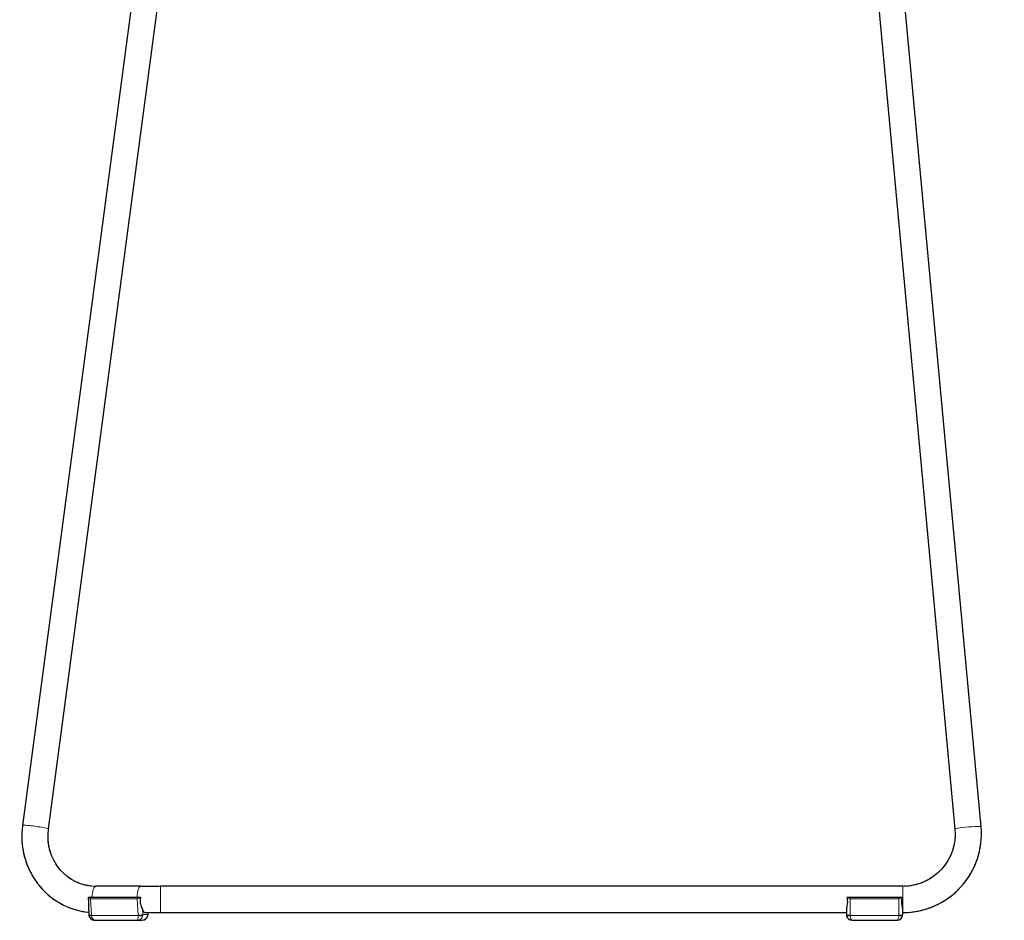
# Model space of a CAD drawing. Units: millimetres. Extents: x -590 to 772, y -1170 to 967.
# Drawn here: x -590 to -65, y 7 to 487 of the extents above; entities that cross this region are included whole.
import ezdxf

# ---------------------------------------------------------------- set-up
doc = ezdxf.new("R2010")
doc.units = ezdxf.units.MM
doc.linetypes.add('SOLID', pattern=[0])

# ---------------------------------------------------------------- blocks, each defined once
blk = doc.blocks.new('STRUTTURA SGABELLO RIVIERA_298')
at = {"linetype": 'SOLID', "lineweight": 30}
for p, q in [((-163.37, 830.13, 212.83), (-91.54, 55.76, 265.84)), ((-77.6, 57.05, 265.84), (-149.43, 831.42, 212.83)), ((-498.29, 739.19, 198), (-588.85, 57.7, 245.67)), ((-574.97, 55.86, 245.67), (-484.41, 737.34, 198)), ((-525.7, 25.27, 266.85), (-549.72, 25.27, 259.38)), ((-119.42, 25.27, 268.43), (-515.31, 25.27, 268.43)), ((-515.31, 11.27, 268.43), (-149.42, 11.27, 268.43))]:
    blk.add_line(p, q, dxfattribs=at)
for points in [[(-124.4, 944.08, 176.12), (-127.59, 940.53, 180.55), (-131.06, 936.4, 184.54), (-131.54, 935.78, 183.42), (-135, 931.33, 187.14), (-138.43, 926.53, 190.56), (-141.62, 921.66, 194.27), (-141.77, 921.42, 193.65), (-143.39, 918.76, 195.05), (-144.96, 916.05, 196.35), (-146.48, 913.3, 197.54), (-147.95, 910.5, 198.63), (-149.35, 907.68, 199.6), (-150.69, 904.83, 200.46)], [(-124.4, 944.08, -176.12), (-127.17, 941.01, -180.03), (-127.37, 940.78, -180.27)], [(-131.96, 935.24, -185.51), (-133.25, 933.63, -186.93), (-133.7, 933.04, -185.77), (-134.61, 931.83, -186.96)], [(-128.42, 939.55, -181.49), (-130.19, 937.47, -183.56), (-130.64, 936.9, -184.07)], [(-135.28, 930.94, -187.83), (-136.54, 929.26, -189.48), (-138.47, 926.49, -191.37), (-140.37, 923.62, -193.15), (-141.33, 922.1, -194.01)], [(-142.1, 920.88, -194.69), (-142.23, 920.67, -194.81), (-142.38, 920.43, -194.19), (-142.81, 919.71, -194.55)], [(-145.5, 915.08, -196.77), (-145.92, 914.34, -197.11), (-146.18, 913.86, -197.3)], [(-143.82, 918.02, -195.4), (-144.18, 917.41, -195.71), (-144.53, 916.8, -195.99)], [(-148.76, 908.87, -199.19), (-149.18, 908.03, -199.49), (-149.26, 907.86, -199.54)], [(-147.13, 912.06, -198.02), (-147.59, 911.2, -198.37), (-147.75, 910.87, -198.48)], [(-515.31, 25.27, 268.43), (-516.27, 25.26, 268.57), (-517.56, 25.26, 268.52), (-518.85, 25.26, 268.41), (-520.13, 25.26, 268.25), (-521.41, 25.26, 268.05), (-522.68, 25.26, 267.81), (-523.94, 25.26, 267.51), (-525.18, 25.26, 267.17), (-525.7, 25.27, 266.85)], [(-523.74, 11.27, 267.56), (-522.68, 11.27, 267.81), (-521.41, 11.27, 268.05), (-520.13, 11.27, 268.25), (-518.85, 11.27, 268.41), (-517.56, 11.27, 268.52), (-516.27, 11.27, 268.57), (-515.31, 11.27, 268.43)]]:
    blk.add_polyline3d(points, dxfattribs=at)
at = {"linetype": 'SOLID', "lineweight": 30, "extrusion": (0, 0, -1)}
for centre, radius, start, end in [((277.92, 2243.05, -4.56), 1292.86, 260.96008, 261.4558), ((75.54, 898.84, -134.23), 52.49, 75.0277, 81.1508), ((-149.79, -457.87, -111.63), 1427.79, 80.59136, 81.09727), ((17.21, 843.74, -212.93), 132.8, 354.6803, 24.5997), ((548.89, 305.27, -220), 7, 187.4053, 187.7507)]:
    blk.add_arc(centre, radius, start, end, dxfattribs=at)
at = {"linetype": 'SOLID', "lineweight": 30, "extrusion": (-0.285235, -0.075956, 0.955443)}
for start, end in [(179.3746, 180.7809), (111.8746, 113.2808), (110.4683, 111.8746)]:
    blk.add_arc((-947.5, 190.84, 81.55), 7, start, end, dxfattribs=at)
at = {"linetype": 'SOLID', "lineweight": 30}
for centre, radius, start, end in [((-73.66, 889.92, 111.58), 75.6, 99.4005, 104.5177), ((-16.75, 843.67, 200.46), 147.25, 155.4562, 185.2776)]:
    blk.add_arc(centre, radius, start, end, dxfattribs=at)
at = {"color": 196, "linetype": 'SOLID', "lineweight": 9, "extrusion": (-0.285235, -0.075956, 0.955443)}
for start, end in [(113.2808, 179.3746), (0.7808, 110.4683)]:
    blk.add_arc((-947.5, 190.84, 81.55), 7, start, end, dxfattribs=at)
at = {"color": 196, "linetype": 'SOLID', "lineweight": 9, "extrusion": (-0.209975, -0.033204, 0.977143)}
for start, end in [(180.866, 181.0291), (118.991, 179.4597), (0.8659, 116.1786)]:
    blk.add_arc((-959.1, 88.02, 95.07), 7, start, end, dxfattribs=at)
at = {"linetype": 'SOLID', "lineweight": 30, "extrusion": (-0.209975, -0.033204, 0.977143)}
for start, end in [(179.4597, 180.866), (117.5847, 118.991), (116.1786, 117.5847)]:
    blk.add_arc((-959.1, 88.02, 95.07), 7, start, end, dxfattribs=at)
at = {"color": 196, "linetype": 'SOLID', "lineweight": 9, "extrusion": (-0.512186, -0.547862, 0.661448)}
for start, end in [(90.3115, 180.3115), (0.3115, 84.6866)]:
    blk.add_arc((-728.61, 532.09, -337.02), 7, start, end, dxfattribs=at)
at = {"linetype": 'SOLID', "lineweight": 30, "extrusion": (-0.512186, -0.547862, 0.661448)}
for start, end in [(87.499, 90.3115), (84.6866, 87.499)]:
    blk.add_arc((-728.61, 532.09, -337.02), 7, start, end, dxfattribs=at)
at = {"color": 196, "linetype": 'SOLID', "lineweight": 9, "extrusion": (-0.402794, -0.880887, 0.248587)}
for start, end in [(81.7787, 180.2161), (0.2161, 76.1535)]:
    blk.add_arc((-506.32, 383.18, -686.53), 7, start, end, dxfattribs=at)
at = {"linetype": 'SOLID', "lineweight": 30, "extrusion": (-0.402794, -0.880887, 0.248587)}
for start, end in [(78.9661, 81.7787), (76.1535, 78.9661)]:
    blk.add_arc((-506.32, 383.18, -686.53), 7, start, end, dxfattribs=at)
at = {"color": 196, "linetype": 'SOLID', "lineweight": 9, "extrusion": (0.092157, -0.993419, 0.068015)}
for centre, start, end in [((-78.99, 269.58, -825.25), 74.0114, 180.8863), ((-78.99, 269.58, -825.25), 0.8863, 74.0114), ((-78.99, 269.58, -45.74), 74.0115, 180.9285), ((-78.99, 269.58, -45.74), 0.1832, 74.0115)]:
    blk.add_arc(centre, 7, start, end, dxfattribs=at)
at = {"linetype": 'SOLID', "lineweight": 30, "extrusion": (-0.131409, -0.988912, 0.069176)}
for start, end in [(124.7363, 181.5784), (359.6838, 124.7363)]:
    blk.add_arc((-584.32, 243.67, -651.82), 7, start, end, dxfattribs=at)
at = {"color": 196, "linetype": 'SOLID', "lineweight": 9, "extrusion": (0.131409, 0.988912, -0.069176)}
for start, end in [(359.0137, 55.2636), (55.2637, 179.0137)]:
    blk.add_arc((584.32, 243.67, -37.31), 7, start, end, dxfattribs=at)
at = {"color": 196, "linetype": 'SOLID', "lineweight": 9, "extrusion": (-0.954902, 1.41553e-15, -0.296921)}
for centre, start, end in [((-18.27, 410.91, 447.92), 98.2141, 179.5085), ((-18.27, 410.91, 422.76), 98.2137, 180)]:
    blk.add_arc(centre, 7, start, end, dxfattribs=at)
at = {"color": 196, "linetype": 'SOLID', "lineweight": 9, "extrusion": (-1, 1.41553e-15, -3.60822e-15)}
for centre, start, end in [((-18.27, 268.43, 515.31), 78.2585, 180), ((-18.27, 268.43, 119.42), 78.2585, 181.0647), ((-18.27, 268.43, 515.31), 360, 78.2586), ((-18.27, 268.43, 119.42), 43.7614, 78.2586)]:
    blk.add_arc(centre, 7, start, end, dxfattribs=at)
at = {"linetype": 'SOLID', "lineweight": 30, "extrusion": (1, -1.46092e-10, -6.2319e-11)}
blk.add_arc((18.27, -268.43, -119.42), 7, 0.9095, 0.912, dxfattribs=at)
at = {"linetype": 'SOLID', "lineweight": 30}
for centre, major_axis, ratio, start_param, end_param in [((-72.98, 959.48, 4.57), (-1.24, 6.89), 0.999971, -3.059059, 0.082512), ((-66.91, 883.63, 134.22), (-42.14, 72.67), 0.89125, -0.235519, 0.262308), ((-95.59, 932.05, -134.22), (37.73, 22.55), 0.630127, 1.259227, 1.284179), ((-95.59, 932.05, -134.22), (37.73, 22.55), 0.630127, 1.213473, 1.246995), ((-95.59, 932.05, -134.22), (37.73, 22.55), 0.630127, 1.140719, 1.173626), ((-95.59, 932.05, -134.22), (37.73, 22.55), 0.630127, 1.522877, 1.591755), ((-95.59, 932.05, -134.22), (37.73, 22.55), 0.630127, 1.421578, 1.482389), ((-95.59, 932.05, -134.22), (37.73, 22.55), 0.630127, 1.312734, 1.377668), ((-95.59, 932.05, -134.22), (37.73, 22.55), 0.630127, 1.758922, 1.795528), ((-95.59, 932.05, -134.22), (37.73, 22.55), 0.630127, 1.64371, 1.695012), ((-95.59, 932.05, -134.22), (37.73, 22.55), 0.630127, 1.939761, 2.006621), ((-95.59, 932.05, -134.22), (37.73, 22.55), 0.630127, 1.879502, 1.92021), ((-95.59, 932.05, -134.22), (37.73, 22.55), 0.630127, 1.820577, 1.85656), ((-549.01, 52.75, 245.55), (10.58, 40.21), 0.964982, 1.700096, 3.29538), ((-119.52, 53.26, 268.46), (40.4, -11.9), 0.996931, -1.282765, 0.377691), ((-119.74, 53.44, -268.46), (37.14, -20.4), 0.993969, 0.476041, 0.502614), ((-549.03, 52.74, -245.55), (10.33, 40.26), 0.964953, 1.83769, 1.925099), ((-119.74, 53.44, -268.46), (37.14, -20.4), 0.993969, 0.366509, 0.393235), ((-119.74, 53.44, -268.46), (37.14, -20.4), 0.993969, 0.421097, 0.449444), ((-549.03, 52.74, -245.55), (10.33, 40.26), 0.964953, 1.997585, 2.228085), ((-119.74, 53.44, -268.46), (37.14, -20.4), 0.993969, 0.256937, 0.284242), ((-119.74, 53.44, -268.46), (37.14, -20.4), 0.993969, 0.311537, 0.339532), ((-119.74, 53.44, -268.46), (37.14, -20.4), 0.993969, 0.092384, 0.120873), ((-119.74, 53.44, -268.46), (37.14, -20.4), 0.993969, 0.147261, 0.173882), ((-119.74, 53.44, -268.46), (37.14, -20.4), 0.993969, 0.202081, 0.229473), ((-119.74, 53.44, -268.46), (37.14, -20.4), 0.993969, -0.017391, 0.011092), ((-119.74, 53.44, -268.46), (37.14, -20.4), 0.993969, 0.037658, 0.063882), ((-549.03, 52.74, -245.55), (10.33, 40.26), 0.964953, 2.357701, 2.389935), ((-119.74, 53.44, -268.46), (37.14, -20.4), 0.993969, 6.101348, 6.127962), ((-119.74, 53.44, -268.46), (37.14, -20.4), 0.993969, 6.156323, 6.1835), ((-119.74, 53.44, -268.46), (37.14, -20.4), 0.993969, 6.21111, 6.238662), ((-549.03, 52.74, -245.55), (10.33, 40.26), 0.964953, 2.521804, 2.592095), ((-549.03, 52.74, -245.55), (10.33, 40.26), 0.964953, 2.681564, 2.792232), ((-119.74, 53.44, -268.46), (37.14, -20.4), 0.993969, 5.936735, 5.965151), ((-119.74, 53.44, -268.46), (37.14, -20.4), 0.993969, 5.991712, 6.01794), ((-119.74, 53.44, -268.46), (37.14, -20.4), 0.993969, 6.046526, 6.075175), ((-549.03, 52.74, -245.55), (10.33, 40.26), 0.964953, 2.875168, 2.941232), ((-119.74, 53.44, -268.46), (37.14, -20.4), 0.993969, 5.662673, 5.68912), ((-119.74, 53.44, -268.46), (37.14, -20.4), 0.993969, 5.717531, 5.746108), ((-119.74, 53.44, -268.46), (37.14, -20.4), 0.993969, 5.772244, 5.798859), ((-119.74, 53.44, -268.46), (37.14, -20.4), 0.993969, 5.82728, 5.854471), ((-119.74, 53.44, -268.46), (37.14, -20.4), 0.993969, 5.881955, 5.909618), ((-549.03, 52.74, -245.55), (10.33, 40.26), 0.964953, 3.051262, 3.11908), ((-549.03, 52.74, -245.55), (10.33, 40.26), 0.964953, 3.186761, 3.265894), ((-119.74, 53.44, -268.46), (37.14, -20.4), 0.993969, 5.279678, 5.307532), ((-119.74, 53.44, -268.46), (37.14, -20.4), 0.993969, 5.333999, 5.360665), ((-119.74, 53.44, -268.46), (37.14, -20.4), 0.993969, 5.38893, 5.416877), ((-119.74, 53.44, -268.46), (37.14, -20.4), 0.993969, 5.443497, 5.47052), ((-119.74, 53.44, -268.46), (37.14, -20.4), 0.993969, 5.498455, 5.525807), ((-119.74, 53.44, -268.46), (37.14, -20.4), 0.993969, 5.55303, 5.580538), ((-119.74, 53.44, -268.46), (37.14, -20.4), 0.993969, 5.60787, 5.63613)]:
    blk.add_ellipse(centre, major_axis=major_axis, ratio=ratio, start_param=start_param, end_param=end_param, dxfattribs=at)
at = {"linetype": 'SOLID', "lineweight": 30, "extrusion": (-2.42107e-17, -1.1876e-17, -1)}
blk.add_ellipse((-77.34, 902.21, 176.18), major_axis=(45.67, 22.4), ratio=0.957325, start_param=4.334001, end_param=4.918397, dxfattribs=at)
at = {"linetype": 'SOLID', "lineweight": 30, "extrusion": (-2.68221e-17, -1.58539e-17, -1)}
for start_param, end_param in [(4.711916, 4.802625), (4.816324, 4.891732), (5.007289, 5.018152), (5.045496, 5.073799), (4.538729, 4.576517), (4.638589, 4.709698), (4.363355, 4.379525), (4.421503, 4.44516), (4.482718, 4.498171)]:
    blk.add_ellipse((-89.34, 921.86, -176.18), major_axis=(32.18, 19.02), ratio=0.686747, start_param=start_param, end_param=end_param, dxfattribs=at)
at = {"linetype": 'SOLID', "lineweight": 30, "extrusion": (0, 0, -1)}
for centre, major_axis, ratio, start_param, end_param in [((-94.45, 890.02, 200.51), (-38.92, -65.27), 0.562773, 1.378154, 1.950501), ((-549.26, 52.54, 259.44), (-5.28, -26.81), 0.94879, -0.185961, 1.508464), ((-549.09, 52.67, -259.44), (-6.57, -26.69), 0.948009, 1.115098, 1.230778), ((-549.09, 52.67, -259.44), (-6.57, -26.69), 0.948009, 0.945861, 1.10238), ((-549.09, 52.67, -259.44), (-6.57, -26.69), 0.948009, 0.82645, 0.831949), ((-549.09, 52.67, -259.44), (-6.57, -26.69), 0.948009, 0.549091, 0.745146), ((-549.09, 52.67, -259.44), (-6.57, -26.69), 0.948009, 0.234555, 0.352777), ((-549.09, 52.67, -259.44), (-6.57, -26.69), 0.948009, 0.131104, 0.175504), ((-549.09, 52.67, -259.44), (-6.57, -26.69), 0.948009, -0.098659, 0.032588)]:
    blk.add_ellipse(centre, major_axis=major_axis, ratio=ratio, start_param=start_param, end_param=end_param, dxfattribs=at)
at = {"linetype": 'SOLID', "lineweight": 30, "extrusion": (2.3903e-17, -1.14851e-17, -1)}
blk.add_ellipse((-119.44, 53.24, 265.74), major_axis=(25.27, -12.14), ratio=0.997203, start_param=-0.53885, end_param=1.123155, dxfattribs=at)
at = {"linetype": 'SOLID', "lineweight": 30, "extrusion": (3.00686e-17, -2.48515e-17, -1)}
for start_param, end_param in [(5.61697, 5.64371), (5.562542, 5.590263), (5.782255, 5.809688), (5.72703, 5.754155), (5.672184, 5.700201), (6.002333, 6.031051), (5.947235, 5.973799), (5.892188, 5.92054), (5.837098, 5.864695), (6.167472, 6.195286), (6.112557, 6.139901), (6.05728, 6.084064), (0.104631, 0.131512), (0.04957, 0.078466), (-0.005488, 0.020938), (6.22249, 6.251073), (0.60002, 0.628126), (0.544959, 0.572346), (0.489643, 0.517151), (0.434383, 0.461099), (0.379085, 0.407669), (0.323951, 0.350213), (0.268504, 0.297051), (0.213434, 0.241042), (0.820146, 0.88117), (0.765987, 0.792642), (0.710542, 0.739013), (0.655473, 0.682269)]:
    blk.add_ellipse((-119.4, 53.24, -265.74), major_axis=(21.58, -17.84), ratio=0.998818, start_param=start_param, end_param=end_param, dxfattribs=at)
blk = doc.blocks.new('SOTTOPIEDE RIVIERA_306')
at = {"linetype": 'SOLID', "lineweight": 30}
for p, q in [((-526.16, 19.27, 274.5), (-553.68, 19.27, 265.94)), ((-553.65, 14.13, 264.18), (-553.45, 10.07, 263.53)), ((-522, 11.27, 263.12), (-522.06, 10.17, 263.3)), ((-550.2, 7.17, 262.86), (-527.28, 7.17, 269.99)), ((-527.28, 7.17, 269.99), (-525.22, 7.17, 263.38))]:
    blk.add_line(p, q, dxfattribs=at)
at = {"color": 196, "linetype": 'SOLID', "lineweight": 9}
for p, q in [((-552.48, 18.68, 266.83), (-527.65, 18.68, 274.55)), ((-552.04, 9.84, 265.42), (-552.48, 18.68, 266.83)), ((-527.65, 18.68, 274.55), (-527.21, 9.84, 273.14)), ((-524.72, 10.17, 271.85), (-524.87, 13.21, 272.33)), ((-527.22, 9.67, 273.11), (-552.02, 9.67, 265.39)), ((-522.06, 10.17, 263.3), (-524.72, 10.17, 271.85))]:
    blk.add_line(p, q, dxfattribs=at)
at = {"linetype": 'SOLID', "lineweight": 30}
for points in [[(-553.45, 10.06, 263.56), (-553.44, 9.95, 263.5), (-553.43, 9.83, 263.5), (-553.41, 9.71, 263.49), (-553.39, 9.59, 263.49)], [(-522.03, 9.59, 262.75), (-522.01, 9.71, 262.74), (-521.99, 9.83, 262.74), (-521.98, 9.95, 262.73), (-521.97, 10.06, 262.68)]]:
    blk.add_polyline3d(points, dxfattribs=at)
at = {"linetype": 'SOLID', "lineweight": 30, "extrusion": (-0.954902, 0, -0.296921)}
blk.add_arc((-18.27, 410.91, 420.34), 7.1, 350.3721, 44.6067, dxfattribs=at)
at = {"linetype": 'SOLID', "lineweight": 30, "extrusion": (0.049109, -0.986227, -0.157936)}
blk.add_arc((-550.27, 254.29, -78.73), 2, 179.2181, 180.6244, dxfattribs=at)
at = {"color": 196, "linetype": 'SOLID', "lineweight": 9, "extrusion": (0.049109, -0.986227, -0.157936)}
for start, end in [(180.6244, 180.7076), (107.4994, 179.2181)]:
    blk.add_arc((-550.27, 254.29, -78.73), 2, start, end, dxfattribs=at)
at = {"color": 196, "linetype": 'SOLID', "lineweight": 9, "extrusion": (0.20427, -0.973009, -0.107368)}
for start, end in [(108.6972, 179.1668), (180.5485, 180.9957)]:
    blk.add_arc((-537.61, 248.77, -150.66), 2, start, end, dxfattribs=at)
at = {"linetype": 'SOLID', "lineweight": 30, "extrusion": (0.20427, -0.973009, -0.107368)}
blk.add_arc((-537.61, 248.77, -150.66), 2, 179.1668, 180.5485, dxfattribs=at)
at = {"color": 196, "linetype": 'SOLID', "lineweight": 9, "extrusion": (0.107368, 0.973009, 0.20427)}
blk.add_arc((524.55, 275.27, 8.59), 2, 74.1616, 162.5941, dxfattribs=at)
at = {"color": 196, "linetype": 'SOLID', "lineweight": 9, "extrusion": (-0.049109, 0.986227, 0.157936)}
blk.add_arc((525.47, 262.11, 78.73), 2, 72.5006, 162.5006, dxfattribs=at)
at = {"color": 196, "linetype": 'SOLID', "lineweight": 9, "extrusion": (0.20427, 0.973009, -0.107368)}
for start, end in [(162.8704, 179.4515), (180.8332, 181.0858)]:
    blk.add_arc((514.87, 250.7, -125.51), 2, start, end, dxfattribs=at)
at = {"linetype": 'SOLID', "lineweight": 30, "extrusion": (0.049109, 0.986227, -0.157936)}
blk.add_arc((523.83, 256.9, -57.2), 2, 162.5006, 181.0404, dxfattribs=at)
at = {"linetype": 'SOLID', "lineweight": 30, "extrusion": (0.20427, 0.973009, -0.107368)}
blk.add_arc((514.87, 250.7, -125.51), 2, 179.4515, 180.8332, dxfattribs=at)
at = {"linetype": 'SOLID', "lineweight": 30, "extrusion": (0, -1, 0)}
for centre, start_param, end_param in [((-551.91, 19.27, 264.99), 0.783211, 1.039228), ((-527.08, 19.27, 272.71), 5.243958, 5.499974)]:
    blk.add_ellipse(centre, major_axis=(-0.6, 0, 1.94), ratio=0.986227, start_param=start_param, end_param=end_param, dxfattribs=at)
at = {"linetype": 'SOLID', "lineweight": 30, "extrusion": (-9.30825e-07, -4.31835e-07, 1)}
for start_param, end_param in [(3.016718, 4.283565), (4.326181, 4.32921)]:
    blk.add_ellipse((-550.01, 10.41, 263.54), major_axis=(3.27, 1.21, 0), ratio=0.921435, start_param=start_param, end_param=end_param, dxfattribs=at)
at = {"color": 196, "linetype": 'SOLID', "lineweight": 9, "extrusion": (0.292832, 0.165395, -0.941751)}
for centre, start_param, end_param in [((-551.08, 9.84, 265.71), 4.546231, 4.712389), ((-528.17, 9.84, 272.84), 1.570796, 1.736955)]:
    blk.add_ellipse(centre, major_axis=(-0.05, 1, 0.16), ratio=0.986227, start_param=start_param, end_param=end_param, dxfattribs=at)
at = {"color": 196, "linetype": 'SOLID', "lineweight": 9, "extrusion": (-0.812005, 0, -0.583651)}
blk.add_ellipse((-550.2, 10.17, 262.86), major_axis=(-1.85, 0, 2.57), ratio=0.948683, start_param=4.712389, end_param=6.117027, dxfattribs=at)
at = {"linetype": 'SOLID', "lineweight": 30, "extrusion": (0.020282, 0, 0.999794)}
blk.add_ellipse((-550.2, 10.17, 262.86), major_axis=(-3.16, 0, 0.06), ratio=0.948683, start_param=1.430113, end_param=1.570796, dxfattribs=at)
at = {"color": 196, "linetype": 'SOLID', "lineweight": 9, "extrusion": (0.999794, 0, -0.020282)}
blk.add_ellipse((-527.28, 10.17, 269.99), major_axis=(0.06, 0, 3.16), ratio=0.948683, start_param=0.166158, end_param=1.570796, dxfattribs=at)
at = {"color": 196, "linetype": 'SOLID', "lineweight": 9, "extrusion": (-0.583651, 9.36222e-17, 0.812005)}
blk.add_ellipse((-527.28, 10.17, 269.99), major_axis=(2.57, 0, 1.85), ratio=0.948683, start_param=4.712389, end_param=6.117027, dxfattribs=at)
at = {"color": 196, "linetype": 'SOLID', "lineweight": 9, "extrusion": (-0.020282, -9.36222e-17, -0.999794)}
blk.add_ellipse((-525.22, 10.17, 263.38), major_axis=(3.16, 0, -0.06), ratio=0.948683, start_param=0.166158, end_param=1.570796, dxfattribs=at)
at = {"linetype": 'SOLID', "lineweight": 30, "extrusion": (-8.77131e-08, 4.82993e-07, 1)}
for start_param, end_param in [(1.678292, 1.681436), (1.818048, 3.039964)]:
    blk.add_ellipse((-525.28, 10.22, 263.38), major_axis=(-3.29, 0.33, 0), ratio=0.923685, start_param=start_param, end_param=end_param, dxfattribs=at)
at = {"color": 196, "linetype": 'SOLID', "lineweight": 9, "extrusion": (-0.296458, -0.055814, 0.953413)}
blk.add_ellipse((-527.58, 10.17, 270.96), major_axis=(-0.05, 3, 0.16), ratio=0.998441, start_param=4.546231, end_param=4.712389, dxfattribs=at)
at = {"color": 196, "linetype": 'SOLID', "lineweight": 9, "extrusion": (0.296458, -0.055814, -0.953413)}
blk.add_ellipse((-524.92, 10.17, 262.41), major_axis=(0.05, 3, -0.16), ratio=0.998441, start_param=1.570796, end_param=1.736955, dxfattribs=at)
at = {"linetype": 'SOLID', "lineweight": 30}
for points, knots in [([(-553.86, 19.27, 265.46), (-553.84, 19.11, 265.49), (-553.82, 18.96, 265.51), (-553.76, 18.51, 265.57), (-553.72, 18.22, 265.58), (-553.65, 17.64, 265.57), (-553.63, 17.36, 265.55), (-553.6, 16.86, 265.47), (-553.6, 16.62, 265.42), (-553.6, 16.16, 265.28), (-553.61, 15.93, 265.2), (-553.64, 15.26, 264.92), (-553.66, 14.83, 264.68), (-553.66, 14.33, 264.35), (-553.66, 14.23, 264.28), (-553.65, 14.13, 264.2)], [1.207953, 1.207953, 1.207953, 1.207953, 1.643598, 1.643598, 2.465397, 2.465397, 3.287195, 3.287195, 4.003496, 4.003496, 4.719797, 4.719797, 6.152399, 6.152399, 6.513723, 6.513723, 6.513723, 6.513723]), ([(-552.48, 18.68, 266.83), (-552.48, 18.68, 266.83), (-552.48, 18.68, 266.83), (-552.7, 18.79, 266.78), (-552.92, 18.92, 266.69), (-553.22, 19.08, 266.5), (-553.31, 19.13, 266.42), (-553.48, 19.21, 266.25), (-553.56, 19.25, 266.15), (-553.64, 19.26, 266.02), (-553.66, 19.27, 265.98), (-553.68, 19.27, 265.94)], [0, 0, 0, 0, 0.002421, 0.002421, 0.749293, 0.749293, 1.12273, 1.12273, 1.496166, 1.496166, 1.613514, 1.613514, 1.613514, 1.613514]), ([(-526.16, 19.27, 274.5), (-526.2, 19.27, 274.52), (-526.23, 19.26, 274.54), (-526.38, 19.25, 274.6), (-526.5, 19.21, 274.64), (-526.73, 19.13, 274.69), (-526.85, 19.08, 274.7), (-527.21, 18.92, 274.69), (-527.44, 18.79, 274.64), (-527.65, 18.68, 274.55), (-527.65, 18.68, 274.55), (-527.65, 18.68, 274.55)], [3.136147, 3.136147, 3.136147, 3.136147, 3.253495, 3.253495, 3.626931, 3.626931, 4.000368, 4.000368, 4.74724, 4.74724, 4.749661, 4.749661, 4.749661, 4.749661]), ([(-524.87, 13.21, 272.33), (-524.88, 13.25, 272.37), (-524.89, 13.28, 272.4), (-525.01, 13.65, 272.74), (-525.16, 14.03, 273.01), (-525.46, 14.83, 273.45), (-525.62, 15.26, 273.63), (-525.8, 15.93, 273.85), (-525.85, 16.16, 273.91), (-525.93, 16.62, 274.02), (-525.95, 16.86, 274.07), (-525.98, 17.36, 274.15), (-525.97, 17.64, 274.18), (-525.93, 18.22, 274.23), (-525.88, 18.51, 274.23), (-525.8, 18.96, 274.22), (-525.77, 19.11, 274.22), (-525.74, 19.27, 274.2)], [15.147739, 15.147739, 15.147739, 15.147739, 15.300868, 15.300868, 16.73347, 16.73347, 18.166072, 18.166072, 18.882373, 18.882373, 19.598674, 19.598674, 20.420338, 20.420338, 21.242002, 21.242002, 21.677901, 21.677901, 21.677901, 21.677901])]:
    blk.add_open_spline(points, degree=3, knots=knots, dxfattribs=at)
blk = doc.blocks.new('SOTTOPIEDE RIVIERA_307')
at = {"linetype": 'SOLID', "lineweight": 30}
for p, q in [((-120.01, 19.27, 275.87), (-148.83, 19.27, 275.87)), ((-149.42, 13.21, 273.42), (-149.42, 10.17, 272.91)), ((-119.42, 10.17, 272.91), (-119.42, 13.21, 273.42)), ((-146.42, 7.17, 271.89), (-122.42, 7.17, 271.89))]:
    blk.add_line(p, q, dxfattribs=at)
at = {"color": 196, "linetype": 'SOLID', "lineweight": 9}
for p, q in [((-147.42, 18.68, 276.36), (-121.42, 18.68, 276.36)), ((-147.42, 9.84, 274.88), (-147.42, 18.68, 276.36)), ((-121.42, 18.68, 276.36), (-121.42, 9.84, 274.88)), ((-121.43, 9.67, 274.85), (-147.4, 9.67, 274.85))]:
    blk.add_line(p, q, dxfattribs=at)
at = {"color": 196, "linetype": 'SOLID', "lineweight": 9, "extrusion": (0, -0.986227, -0.165395)}
blk.add_arc((-147.42, 267.47, -55.16), 2, 90, 180, dxfattribs=at)
at = {"color": 196, "linetype": 'SOLID', "lineweight": 9, "extrusion": (0.163178, -0.973009, -0.163178)}
blk.add_arc((-143.72, 263.64, -78.31), 2, 91.5675, 180, dxfattribs=at)
at = {"color": 196, "linetype": 'SOLID', "lineweight": 9, "extrusion": (0.163178, 0.973009, 0.163178)}
blk.add_arc((121.41, 270.89, 34.44), 2, 91.5675, 180, dxfattribs=at)
at = {"color": 196, "linetype": 'SOLID', "lineweight": 9, "extrusion": (0, 0.986227, 0.165395)}
blk.add_arc((121.42, 267.47, 55.16), 2, 90, 180, dxfattribs=at)
at = {"linetype": 'SOLID', "lineweight": 30, "extrusion": (0, -1, 0)}
for centre, start_param, end_param in [((-147.42, 19.27, 274.43), 0.783211, 1.039228), ((-121.42, 19.27, 274.43), 5.243958, 5.499974)]:
    blk.add_ellipse(centre, major_axis=(0, 0, 2.03), ratio=0.986227, start_param=start_param, end_param=end_param, dxfattribs=at)
at = {"linetype": 'SOLID', "lineweight": 30, "extrusion": (0, -0.055814, 0.998441)}
for centre, start_param, end_param in [((-146.42, 10.17, 272.91), 1.570796, 1.736955), ((-122.42, 10.17, 272.91), 4.546231, 4.712389)]:
    blk.add_ellipse(centre, major_axis=(0, 3, 0.17), ratio=0.998441, start_param=start_param, end_param=end_param, dxfattribs=at)
at = {"linetype": 'SOLID', "lineweight": 30, "extrusion": (0.316228, 0, 0.948683)}
blk.add_ellipse((-146.42, 10.17, 271.89), major_axis=(-3, 0, 1), ratio=0.948683, start_param=0.166158, end_param=1.570796, dxfattribs=at)
at = {"color": 196, "linetype": 'SOLID', "lineweight": 9, "extrusion": (0, 0.165395, -0.986227)}
for centre, start_param, end_param in [((-146.42, 9.84, 274.88), 4.546231, 4.712389), ((-122.42, 9.84, 274.88), 1.570796, 1.736955)]:
    blk.add_ellipse(centre, major_axis=(0, 1, 0.17), ratio=0.986227, start_param=start_param, end_param=end_param, dxfattribs=at)
at = {"color": 196, "linetype": 'SOLID', "lineweight": 9, "extrusion": (-0.948683, 0, -0.316228)}
blk.add_ellipse((-146.42, 10.17, 271.89), major_axis=(-1, 0, 3), ratio=0.948683, start_param=4.712389, end_param=6.117027, dxfattribs=at)
at = {"linetype": 'SOLID', "lineweight": 30, "extrusion": (-0.316228, 9.36222e-17, 0.948683)}
blk.add_ellipse((-122.42, 10.17, 271.89), major_axis=(3, 0, 1), ratio=0.948683, start_param=4.712389, end_param=6.117027, dxfattribs=at)
at = {"color": 196, "linetype": 'SOLID', "lineweight": 9, "extrusion": (0.948683, 0, -0.316228)}
blk.add_ellipse((-122.42, 10.17, 271.89), major_axis=(1, 0, 3), ratio=0.948683, start_param=0.166158, end_param=1.570796, dxfattribs=at)
at = {"linetype": 'SOLID', "lineweight": 30}
for points, knots in [([(-149.14, 19.27, 275.46), (-149.11, 19.11, 275.48), (-149.09, 18.96, 275.5), (-149.01, 18.51, 275.53), (-148.97, 18.22, 275.54), (-148.91, 17.64, 275.51), (-148.89, 17.36, 275.48), (-148.89, 16.86, 275.4), (-148.91, 16.62, 275.34), (-148.95, 16.16, 275.22), (-148.98, 15.93, 275.14), (-149.09, 15.26, 274.88), (-149.18, 14.83, 274.66), (-149.34, 14.03, 274.15), (-149.4, 13.65, 273.85), (-149.42, 13.28, 273.49), (-149.42, 13.25, 273.45), (-149.42, 13.21, 273.42)], [1.207953, 1.207953, 1.207953, 1.207953, 1.643598, 1.643598, 2.465397, 2.465397, 3.287195, 3.287195, 4.003496, 4.003496, 4.719797, 4.719797, 6.152399, 6.152399, 7.585001, 7.585001, 7.738131, 7.738131, 7.738131, 7.738131]), ([(-147.42, 18.68, 276.36), (-147.42, 18.68, 276.36), (-147.42, 18.68, 276.36), (-147.64, 18.79, 276.38), (-147.88, 18.92, 276.36), (-148.22, 19.08, 276.26), (-148.33, 19.13, 276.22), (-148.55, 19.21, 276.1), (-148.65, 19.25, 276.04), (-148.77, 19.26, 275.93), (-148.8, 19.27, 275.9), (-148.83, 19.27, 275.87)], [0, 0, 0, 0, 0.002421, 0.002421, 0.749293, 0.749293, 1.12273, 1.12273, 1.496166, 1.496166, 1.613514, 1.613514, 1.613514, 1.613514]), ([(-120.01, 19.27, 275.87), (-120.03, 19.27, 275.9), (-120.06, 19.26, 275.93), (-120.19, 19.25, 276.04), (-120.29, 19.21, 276.1), (-120.5, 19.13, 276.22), (-120.61, 19.08, 276.26), (-120.95, 18.92, 276.36), (-121.19, 18.79, 276.38), (-121.41, 18.68, 276.36), (-121.42, 18.68, 276.36), (-121.42, 18.68, 276.36)], [3.136147, 3.136147, 3.136147, 3.136147, 3.253495, 3.253495, 3.626931, 3.626931, 4.000368, 4.000368, 4.74724, 4.74724, 4.749661, 4.749661, 4.749661, 4.749661]), ([(-119.42, 13.21, 273.42), (-119.42, 13.25, 273.45), (-119.42, 13.28, 273.49), (-119.43, 13.65, 273.85), (-119.49, 14.03, 274.15), (-119.65, 14.83, 274.66), (-119.74, 15.26, 274.88), (-119.85, 15.93, 275.14), (-119.88, 16.16, 275.22), (-119.93, 16.62, 275.34), (-119.94, 16.86, 275.4), (-119.94, 17.36, 275.48), (-119.92, 17.64, 275.51), (-119.86, 18.22, 275.54), (-119.82, 18.51, 275.53), (-119.75, 18.96, 275.5), (-119.72, 19.11, 275.48), (-119.69, 19.27, 275.46)], [15.147739, 15.147739, 15.147739, 15.147739, 15.300868, 15.300868, 16.73347, 16.73347, 18.166072, 18.166072, 18.882373, 18.882373, 19.598674, 19.598674, 20.420338, 20.420338, 21.242002, 21.242002, 21.677901, 21.677901, 21.677901, 21.677901])]:
    blk.add_open_spline(points, degree=3, knots=knots, dxfattribs=at)
blk = doc.blocks.new('BlockOfViews_298')
for name in ['STRUTTURA SGABELLO RIVIERA_298', 'SOTTOPIEDE RIVIERA_306', 'SOTTOPIEDE RIVIERA_307']:
    blk.add_blockref(name, (0, 0))

msp = doc.modelspace()

# ---------------------------------------------------------------- block references
msp.add_blockref('BlockOfViews_298', (0, 0))

doc.saveas('drawing.dxf')
